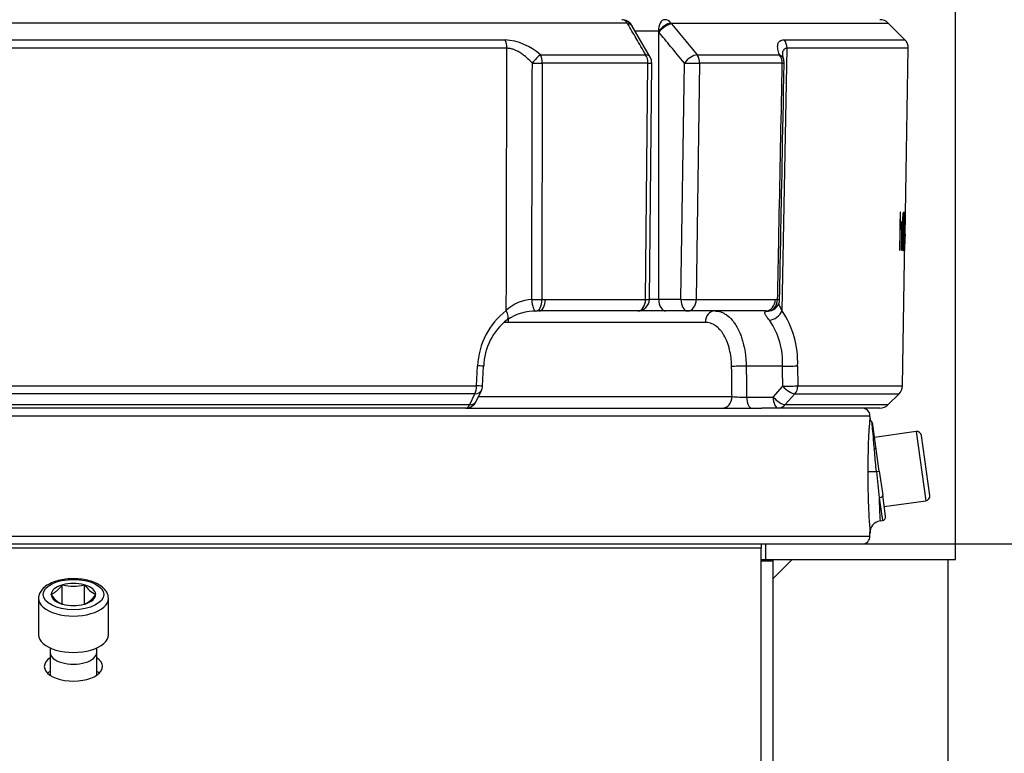
# Model space of a CAD drawing. Units: millimetres. Extents: x 0 to 922, y 298 to 1486.
# Drawn here: x 56 to 82, y 445 to 463 of the extents above; entities that cross this region are included whole.
import ezdxf
from ezdxf.enums import TextEntityAlignment as Align

# ---------------------------------------------------------------- set-up
doc = ezdxf.new("R2010")
doc.units = ezdxf.units.MM
for name, color, linetype in [('Default', 7, 'Continuous'), ('H03-323', 7, 'Continuous'), ('H03-333', 7, 'Continuous'), ('H18-753', 7, 'Continuous'), ('H18-762', 7, 'Continuous'), ('H18-792', 7, 'Continuous'), ('SCREW_DIN_912_M1', 7, 'Continuous')]:
    doc.layers.add(name, color=color, linetype=linetype)
doc.styles.add('SEACAD_Arial', font='arial.ttf')
doc.dimstyles.new('ISO', dxfattribs={"dimtxt": 5.25, "dimasz": 5.25, "dimexe": 2.625, "dimexo": 0, "dimgap": 1.3125, "dimtad": 1, "dimdec": 0, "dimlfac": 10, "dimtxsty": 'SEACAD_Arial', "dimblk1": '_SE_FILLED', "dimblk2": '_SE_FILLED', "dimsah": 1, "dimcen": 2.625, "dimadec": 0, "dimazin": 0, "dimtfac": 0.5, "dimtdec": 3, "dimtmove": 0, "dimatfit": 3, "dimfxl": 1, "dimarcsym": 0})

# ---------------------------------------------------------------- blocks, each defined once
blk = doc.blocks.new('SE8')
at = {"layer": 'H03-323', "color": 7, "linetype": 'Continuous'}
for p, q in [((67.696, 453.414), (75.32, 453.414)), ((37.1, 453.214), (78.1, 453.214)), ((78.1, 453.184), (78.1, 453.214)), ((78.34, 451.791), (78.173, 452.981)), ((78.34, 451.791), (78.428, 451.17)), ((78.336, 451.103), (78.418, 450.517)), ((78.503, 450.63), (78.428, 451.17)), ((78.358, 450.509), (78.418, 450.517)), ((37.1, 450.114), (78.1, 450.114)), ((78.1, 450.114), (78.1, 450.211))]:
    blk.add_line(p, q, dxfattribs=at)
for centre, radius, start, end in [((77.9, 453.214), 0.2, 0, 90), ((94.972, 451.811), 16.929, 175.296, 180.1044), ((78.389, 453.194), 0.288, 192.3556, 218.2123), ((78.074, 452.967), 0.1, 7.9566, 26.7895), ((99.273, 451.766), 21.231, 179.9634, 184.1994), ((137.678, 457.562), 59.693, 185.56095, 186.21154), ((91.976, 451.31), 13.641, 180.8694, 183.3701), ((78.404, 450.616), 0.1, 278, 8), ((78.4, 450.211), 0.3, 97.9812, 184.2645), ((77.9, 450.114), 0.2, 270, 0)]:
    blk.add_arc(centre, radius, start, end, dxfattribs=at)
for centre, major_axis, ratio, start_param, end_param in [((78.342, 451.78), (-0.3, 0), 0.007057, 0.074588, 1.316554), ((78.241, 451.777), (-0.099, -0.0139), 0.029302, 1.823477, 3.141593), ((78.329, 451.156), (0.099, 0.0139), 0.52623, 4.712389, 6.283185)]:
    blk.add_ellipse(centre, major_axis=major_axis, ratio=ratio, start_param=start_param, end_param=end_param, dxfattribs=at)
blk.add_open_spline([(78.266, 451.778), (78.25, 451.943), (78.235, 452.108), (78.215, 452.336), (78.209, 452.409), (78.197, 452.545), (78.192, 452.608), (78.177, 452.781), (78.169, 452.872), (78.158, 452.994), (78.155, 453.025), (78.155, 453.025)], degree=3, knots=[0, 0, 0, 0, 0.125, 0.125, 0.1875, 0.1875, 0.25, 0.25, 0.375, 0.375, 0.4995569, 0.4995569, 0.4995569, 0.4995569], dxfattribs=at)
at = {"layer": 'H03-333', "color": 7, "linetype": 'Continuous'}
for p, q in [((71.856, 463.326), (43.344, 463.326)), ((71.867, 463.306), (71.856, 463.326)), ((71.984, 463.244), (71.974, 463.26)), ((72.442, 462.448), (71.982, 463.243)), ((72.976, 463.326), (78.568, 463.326)), ((72.976, 463.326), (72.993, 463.306)), ((78.999, 462.895), (78.568, 463.326)), ((72.654, 463.114), (72.051, 463.114)), ((72.665, 463.094), (72.654, 463.114)), ((72.665, 456.214), (72.665, 463.094)), ((46.49, 462.895), (68.709, 462.895)), ((75.889, 462.895), (78.999, 462.895)), ((68.755, 462.677), (46.444, 462.677)), ((69.617, 462.511), (72.327, 462.511)), ((73.651, 462.511), (75.768, 462.511)), ((75.964, 462.677), (75.835, 455.925)), ((79.087, 462.677), (75.964, 462.677)), ((79.003, 457.893), (79.087, 462.677)), ((72.386, 462.293), (69.665, 462.293)), ((72.325, 456.209), (72.386, 462.293)), ((72.422, 456.211), (72.483, 462.295)), ((73.235, 456.214), (73.322, 462.298)), ((73.715, 462.293), (73.628, 456.209)), ((75.842, 462.293), (73.715, 462.293)), ((78.874, 458.461), (78.857, 457.48)), ((78.874, 458.461), (78.878, 458.461)), ((78.887, 458.461), (78.874, 458.461)), ((78.881, 458.109), (78.887, 458.461)), ((78.988, 458.209), (78.993, 458.188)), ((78.868, 458.11), (78.881, 458.109)), ((78.902, 458.103), (78.868, 458.104)), ((78.995, 458.049), (78.992, 457.943)), ((78.997, 457.956), (78.993, 457.956)), ((78.994, 458.01), (79, 458.009)), ((78.996, 458.051), (78.998, 458.051)), ((78.935, 453.988), (79.001, 457.772)), ((78.985, 457.755), (78.979, 457.739)), ((79.002, 457.893), (79, 457.772)), ((79, 457.772), (79, 457.772)), ((79.001, 457.772), (79, 457.772)), ((79.001, 457.772), (79.003, 457.893)), ((79.002, 457.893), (79.003, 457.893)), ((79.002, 457.893), (79.002, 457.893)), ((78.857, 457.48), (78.87, 457.48)), ((78.864, 457.48), (78.857, 457.48)), ((78.904, 457.479), (78.915, 457.479)), ((69.652, 456.205), (69.743, 456.209)), ((69.743, 456.209), (72.325, 456.209)), ((72.422, 456.214), (72.665, 456.214)), ((72.665, 456.214), (73.235, 456.214)), ((73.628, 456.209), (75.662, 456.209)), ((75.662, 456.209), (75.723, 456.205)), ((72.122, 455.914), (69.576, 455.914)), ((72.837, 455.914), (72.122, 455.914)), ((73.407, 455.914), (72.837, 455.914)), ((75.413, 455.914), (73.407, 455.914)), ((73.862, 455.619), (68.785, 455.619)), ((67.974, 453.988), (68.001, 454.503)), ((68.127, 453.977), (68.155, 454.492)), ((75.85, 454.492), (74.915, 454.492)), ((76.238, 454.503), (76.243, 453.988)), ((47.226, 453.988), (67.974, 453.988)), ((67.968, 453.586), (68.099, 453.866)), ((75.608, 453.698), (75.855, 453.978)), ((76.243, 453.988), (78.935, 453.988)), ((67.931, 453.781), (47.268, 453.781)), ((67.8, 453.502), (67.931, 453.781)), ((68.033, 453.709), (74.549, 453.709)), ((74.925, 453.698), (75.608, 453.698)), ((76.167, 453.781), (75.92, 453.502)), ((76.167, 453.781), (78.847, 453.781)), ((78.568, 453.502), (78.847, 453.781)), ((47.4, 453.502), (67.8, 453.502)), ((67.696, 453.414), (47.503, 453.414)), ((75.734, 453.414), (75.32, 453.414)), ((78.356, 453.414), (75.734, 453.414)), ((75.92, 453.502), (78.568, 453.502))]:
    blk.add_line(p, q, dxfattribs=at)
for centre, radius, start, end in [((71.711, 463.114), 0.3, 29.2465, 90), ((78.356, 463.114), 0.3, 45, 90), ((68.601, 461.375), 1.524, 48.1912, 85.9332), ((78.787, 462.683), 0.3, 359, 45), ((76.234, 462.559), 0.393, 187.5422, 203.6155), ((72.183, 462.298), 0.3, 359.4214, 30.0526), ((75.591, 462.298), 0.3, 358.8888, 20.5131), ((81.207, 457.682), 2.232, 171.5574, 185.6436), ((69.424, 455.232), 0.974, 91.6314, 134.5995), ((72.122, 456.214), 0.3, 270, 359.4213), ((75.473, 456.211), 0.3, 278.3945, 358.8883), ((69.886, 454.427), 1.886, 127.4022, 177.7016), ((69.493, 454.62), 1.292, 88.4994, 124.2905), ((69.576, 454.882), 1.032, 90.0043, 94.1215), ((75.413, 455.393), 0.52, 84.1948, 90.0132), ((73.876, 454.602), 2.364, 357.5942, 34.0333), ((69.726, 454.451), 1.568, 127.8862, 178.5068), ((73.942, 454.588), 1.91, 357.1146, 34.7685), ((67.828, 453.993), 0.3, 334.8447, 356.9485), ((78.635, 453.993), 0.3, 315, 359), ((74.865, 458.269), 4.572, 266.0479, 270.7638), ((67.696, 453.714), 0.3, 270, 334.8446), ((78.356, 453.714), 0.3, 270, 315)]:
    blk.add_arc(centre, radius, start, end, dxfattribs=at)
for centre, major_axis, ratio, start_param, end_param in [((71.711, 463.114), (0, -0.3), 0.679891, 2.356194, 3.141593), ((71.711, 463.114), (-0.262, -0.147), 0.593211, 3.137787, 3.841439), ((71.723, 463.094), (-0.26, -0.15), 0.581932, 3.136999, 3.8331), ((72.82, 463.114), (0, -0.3), 0.552604, 3.141593, 4.712389), ((72.82, 463.114), (0.229, 0.194), 0.393321, 0.55025, 2.006657), ((72.837, 463.094), (0.231, 0.191), 0.407473, 0.554312, 2.028667), ((72.82, 463.114), (0, 0.3), 0.733313, 5.497787, 6.283185), ((68.599, 462.683), (0, -0.3), 0.519158, 1.553343, 2.356194), ((75.708, 462.683), (0, -0.3), 0.854678, 1.553343, 2.356194), ((69.5, 462.298), (-0.188, -0.234), 0.227907, 3.792254, 4.915606), ((69.5, 462.298), (0, 0.3), 0.551669, 4.694936, 5.497787), ((72.183, 462.298), (-0.26, -0.15), 0.581735, 3.141593, 3.836839), ((72.183, 462.298), (0, -0.3), 0.67606, 1.553343, 2.356194), ((73.494, 462.298), (0.231, 0.191), 0.407335, 0.550883, 2.028803), ((73.494, 462.298), (0, -0.3), 0.736847, 1.553343, 2.356194), ((75.591, 462.298), (0, -0.3), 0.834063, 1.553343, 2.356194), ((75.591, 462.298), (-0.281, -0.105), 0.759609, 3.141593, 3.784826), ((69.5, 462.298), (0.3, -0.001), 0.019394, 4.40732, 5.296699), ((72.183, 462.298), (-0.3, 0.003), 0.014421, 2.313251, 3.141593), ((73.494, 462.298), (0.3, -0.004), 0.010097, 4.101597, 5.540876), ((75.591, 462.298), (-0.3, 0.006), 0.002313, 2.557328, 3.141429), ((69.486, 456.211), (-0.014, 0.3), 0.298628, 1.574834, 3.167997), ((69.486, 456.211), (0.3, -0.001), 0.019402, 4.40971, 5.299184), ((69.486, 456.211), (-0.021, 0.299), 0.551919, 3.111372, 4.655805), ((69.576, 456.214), (0, 0.3), 0.557945, 3.141593, 4.694936), ((72.122, 456.214), (0, 0.3), 0.676542, 3.141593, 4.694936), ((72.122, 456.214), (-0.3, 0.003), 0.014422, 2.313906, 3.141317), ((72.837, 456.214), (0, -0.3), 0.573576, 4.712389, 6.283185), ((73.407, 456.214), (0.3, -0.004), 0.010098, 4.101597, 5.540221), ((73.407, 456.214), (0, -0.3), 0.573576, 4.712389, 6.283185), ((73.407, 456.214), (0, -0.3), 0.736404, 0, 1.553343), ((75.413, 456.214), (0, -0.3), 0.829878, 0, 1.553343), ((75.473, 456.211), (-0.032, -0.298), 0.831811, 0.097505, 1.641938), ((75.473, 456.211), (-0.3, 0.006), 0.00234, 2.554843, 3.141092), ((68.584, 455.93), (-0.178, 0.241), 0.431898, 3.139547, 4.38227), ((74.102, 455.614), (0, -0.3), 0.80178, 3.141593, 4.694936), ((75.473, 456.211), (-0.044, 0.297), 0.953352, 2.961616, 3.141593), ((75.579, 455.93), (-0.234, -0.188), 0.724923, 0.78751, 2.283303), ((68.965, 455.614), (0, -0.3), 0.597619, 4.381976, 4.694936), ((67.855, 454.508), (-0.3, 0.016), 0.009732, 3.132225, 4.203176), ((74.788, 454.477), (0.3, 0.004), 0.051411, 1.134361, 2.548561), ((75.976, 454.508), (-0.3, -0.003), 0.053203, 1.134562, 2.631861), ((67.828, 453.993), (0, -0.3), 0.486231, 0.785398, 1.553343), ((67.828, 453.993), (-0.272, 0.128), 0.624374, 2.229107, 3.141593), ((67.828, 453.993), (-0.3, 0.016), 0.009673, 3.14122, 4.204429), ((75.981, 453.993), (-0.3, -0.003), 0.05323, 1.134566, 2.633117), ((75.981, 453.993), (-0.225, 0.199), 0.332036, 1.285226, 2.768501), ((75.981, 453.993), (0, -0.3), 0.873831, 0.785398, 1.553343), ((74.3, 453.714), (0, -0.3), 0.830553, 0, 1.553343), ((75.052, 453.714), (0, -0.3), 0.422618, 4.764749, 6.283185), ((75.734, 453.714), (0, 0.3), 0.422618, 1.623156, 3.141593), ((75.734, 453.714), (-0.225, 0.199), 0.332036, 1.285227, 2.768321), ((67.696, 453.714), (0, 0.3), 0.486454, 3.141593, 3.926991), ((67.696, 453.714), (-0.272, 0.128), 0.624376, 2.229289, 3.140641), ((75.734, 453.714), (0, -0.3), 0.873706, 0, 0.785398)]:
    blk.add_ellipse(centre, major_axis=major_axis, ratio=ratio, start_param=start_param, end_param=end_param, dxfattribs=at)
for points, knots in [([(72.327, 462.511), (72.245, 462.651), (72.164, 462.792), (72.083, 462.933), (72.082, 462.934), (72.081, 462.935), (72.081, 462.936), (72.009, 463.059), (71.938, 463.183), (71.867, 463.306)], [0, 0, 0, 0, 0.531038, 0.531038, 0.531038, 0.535249, 0.535249, 0.535249, 1, 1, 1, 1]), ([(72.993, 463.306), (73.104, 463.172), (73.215, 463.038), (73.325, 462.904), (73.434, 462.773), (73.542, 462.642), (73.651, 462.511)], [0, 0, 0, 0, 0.505787, 0.505787, 0.505787, 1, 1, 1, 1]), ([(73.322, 462.298), (73.205, 462.44), (73.088, 462.582), (72.97, 462.724), (72.869, 462.847), (72.767, 462.971), (72.665, 463.094)], [0, 0, 0, 0, 0.535251, 0.535251, 0.535251, 1, 1, 1, 1]), ([(75.768, 462.511), (75.749, 462.563), (75.735, 462.612), (75.725, 462.68), (75.723, 462.702), (75.723, 462.743), (75.725, 462.763), (75.734, 462.798), (75.74, 462.814), (75.753, 462.835), (75.758, 462.842), (75.769, 462.854), (75.775, 462.859), (75.808, 462.884), (75.844, 462.895), (75.889, 462.895)], [0, 0, 0, 0, 0.25, 0.25, 0.375, 0.375, 0.5, 0.5, 0.625, 0.625, 0.6875, 0.6875, 0.75, 0.75, 1, 1, 1, 1]), ([(68.74, 455.925), (68.741, 456.346), (68.742, 456.767), (68.743, 457.187), (68.747, 459.017), (68.751, 460.847), (68.755, 462.677)], [0, 0, 0, 0, 0.18693, 0.18693, 0.18693, 1, 1, 1, 1]), ([(69.41, 462.293), (69.365, 462.342), (69.319, 462.389), (69.244, 462.454), (69.218, 462.475), (69.165, 462.516), (69.138, 462.535), (69.082, 462.572), (69.053, 462.588), (68.995, 462.618), (68.965, 462.631), (68.904, 462.654), (68.874, 462.662), (68.814, 462.674), (68.784, 462.677), (68.755, 462.677)], [0, 0, 0, 0, 0.25, 0.25, 0.375, 0.375, 0.5, 0.5, 0.625, 0.625, 0.75, 0.75, 0.875, 0.875, 1, 1, 1, 1]), ([(75.964, 462.677), (75.929, 462.677), (75.902, 462.665), (75.873, 462.631), (75.866, 462.618), (75.854, 462.588), (75.85, 462.571), (75.846, 462.539), (75.845, 462.525), (75.845, 462.509)], [0, 0, 0, 0, 0.25, 0.25, 0.375, 0.375, 0.5, 0.5, 0.5959583, 0.5959583, 0.5959583, 0.5959583]), ([(69.396, 456.205), (69.397, 456.668), (69.398, 457.13), (69.399, 457.593), (69.403, 459.16), (69.406, 460.726), (69.41, 462.293)], [0, 0, 0, 0, 0.227933, 0.227933, 0.227933, 1, 1, 1, 1]), ([(69.665, 462.293), (69.664, 461.552), (69.662, 460.811), (69.66, 460.069), (69.658, 458.781), (69.655, 457.493), (69.652, 456.205)], [0, 0, 0, 0, 0.365319, 0.365319, 0.365319, 1, 1, 1, 1]), ([(75.723, 456.205), (75.738, 456.947), (75.752, 457.688), (75.766, 458.429), (75.792, 459.717), (75.817, 461.005), (75.842, 462.293)], [0, 0, 0, 0, 0.365338, 0.365338, 0.365338, 1, 1, 1, 1]), ([(78.978, 457.962), (78.98, 458.074), (78.981, 458.188), (78.98, 458.341), (78.979, 458.388), (78.975, 458.449), (78.972, 458.463), (78.964, 458.463), (78.96, 458.451), (78.952, 458.389), (78.949, 458.343), (78.941, 458.191), (78.938, 458.075), (78.935, 457.908), (78.934, 457.852), (78.933, 457.741), (78.934, 457.686), (78.935, 457.584), (78.937, 457.538), (78.943, 457.476), (78.947, 457.463), (78.954, 457.463), (78.958, 457.476), (78.964, 457.537), (78.967, 457.584), (78.971, 457.685), (78.973, 457.74), (78.976, 457.851), (78.977, 457.906), (78.978, 457.962)], [0, 0, 0, 0, 0.125, 0.125, 0.1875, 0.1875, 0.25, 0.25, 0.3125, 0.3125, 0.375, 0.375, 0.5, 0.5, 0.5625, 0.5625, 0.625, 0.625, 0.6875, 0.6875, 0.75, 0.75, 0.8125, 0.8125, 0.875, 0.875, 0.9375, 0.9375, 1, 1, 1, 1]), ([(79.004, 458.462), (79.003, 458.462), (79.003, 458.462), (79.002, 458.461), (79, 458.451), (78.996, 458.409), (78.994, 458.377), (78.991, 458.3), (78.989, 458.255), (78.988, 458.209)], [0.6166638, 0.6166638, 0.6166638, 0.6166638, 0.625, 0.625, 0.75, 0.75, 0.875, 0.875, 1, 1, 1, 1]), ([(79, 458.009), (79.001, 458.03), (79.002, 458.058), (79.004, 458.136), (79.005, 458.184), (79.007, 458.276), (79.007, 458.321), (79.008, 458.394), (79.007, 458.421), (79.006, 458.449), (79.006, 458.456), (79.005, 458.459)], [0, 0, 0, 0, 0.125, 0.125, 0.25, 0.25, 0.375, 0.375, 0.5, 0.5, 0.5751567, 0.5751567, 0.5751567, 0.5751567]), ([(78.915, 457.479), (78.916, 457.572), (78.918, 457.666), (78.921, 457.805), (78.921, 457.852), (78.923, 457.945), (78.924, 457.992), (78.924, 458.084), (78.923, 458.127), (78.917, 458.185), (78.913, 458.2), (78.904, 458.21), (78.899, 458.206), (78.89, 458.173), (78.885, 458.144), (78.881, 458.109)], [0, 0, 0, 0, 0.25, 0.25, 0.375, 0.375, 0.5, 0.5, 0.625, 0.625, 0.75, 0.75, 0.875, 0.875, 1, 1, 1, 1]), ([(78.971, 457.963), (78.973, 458.046), (78.974, 458.129), (78.974, 458.249), (78.974, 458.287), (78.971, 458.345), (78.969, 458.362), (78.963, 458.364), (78.96, 458.348), (78.955, 458.29), (78.953, 458.251), (78.949, 458.131), (78.947, 458.047), (78.944, 457.881), (78.943, 457.798), (78.943, 457.678), (78.944, 457.639), (78.947, 457.58), (78.949, 457.562), (78.955, 457.561), (78.958, 457.579), (78.962, 457.637), (78.964, 457.675), (78.968, 457.796), (78.97, 457.88), (78.971, 457.963)], [0, 0, 0, 0, 0.125, 0.125, 0.1875, 0.1875, 0.25, 0.25, 0.3125, 0.3125, 0.375, 0.375, 0.5, 0.5, 0.625, 0.625, 0.6875, 0.6875, 0.75, 0.75, 0.8125, 0.8125, 0.875, 0.875, 1, 1, 1, 1]), ([(78.993, 458.188), (78.994, 458.222), (78.995, 458.256), (78.997, 458.315), (78.998, 458.339), (79.002, 458.377), (79.004, 458.363), (79.004, 458.284), (79.004, 458.249), (79.003, 458.179), (79.002, 458.143), (79, 458.088), (78.999, 458.071), (78.997, 458.049), (78.996, 458.044), (78.995, 458.049)], [0, 0, 0, 0, 0.125, 0.125, 0.25, 0.25, 0.5, 0.5, 0.625, 0.625, 0.75, 0.75, 0.875, 0.875, 1, 1, 1, 1]), ([(78.87, 457.48), (78.872, 457.6), (78.874, 457.721), (78.877, 457.871), (78.877, 457.901), (78.879, 457.961), (78.881, 457.992), (78.887, 458.069), (78.894, 458.101), (78.903, 458.104), (78.906, 458.1), (78.91, 458.071), (78.912, 458.046), (78.913, 457.99), (78.912, 457.959), (78.911, 457.899), (78.911, 457.869), (78.908, 457.719), (78.906, 457.599), (78.904, 457.479)], [0, 0, 0, 0, 0.25, 0.25, 0.3125, 0.3125, 0.375, 0.375, 0.5, 0.5, 0.5625, 0.5625, 0.625, 0.625, 0.6875, 0.6875, 0.75, 0.75, 1, 1, 1, 1]), ([(78.992, 457.943), (78.994, 457.952), (78.995, 457.96), (78.997, 457.946), (78.998, 457.924), (78.998, 457.83), (78.996, 457.73), (78.993, 457.622), (78.992, 457.592), (78.989, 457.561), (78.988, 457.558), (78.986, 457.577), (78.985, 457.602), (78.984, 457.672), (78.984, 457.713), (78.985, 457.755)], [0, 0, 0, 0, 0.125, 0.125, 0.25, 0.25, 0.5, 0.5, 0.625, 0.625, 0.75, 0.75, 0.875, 0.875, 1, 1, 1, 1]), ([(74.102, 455.914), (74.157, 455.914), (74.21, 455.905), (74.288, 455.879), (74.313, 455.868), (74.364, 455.841), (74.389, 455.826), (74.462, 455.773), (74.508, 455.731), (74.574, 455.655), (74.595, 455.627), (74.635, 455.569), (74.655, 455.538), (74.71, 455.44), (74.743, 455.369), (74.787, 455.253), (74.801, 455.213), (74.826, 455.131), (74.838, 455.088), (74.868, 454.959), (74.884, 454.87), (74.901, 454.73), (74.906, 454.683), (74.912, 454.588), (74.914, 454.54), (74.915, 454.492)], [0, 0, 0, 0, 0.125, 0.125, 0.1875, 0.1875, 0.25, 0.25, 0.375, 0.375, 0.4375, 0.4375, 0.5, 0.5, 0.625, 0.625, 0.6875, 0.6875, 0.75, 0.75, 0.875, 0.875, 0.9375, 0.9375, 1, 1, 1, 1]), ([(75.511, 455.678), (75.479, 455.716), (75.453, 455.749), (75.423, 455.793), (75.414, 455.806), (75.401, 455.831), (75.397, 455.841), (75.393, 455.86), (75.392, 455.868), (75.396, 455.883), (75.4, 455.888), (75.419, 455.903), (75.439, 455.908), (75.466, 455.911)], [0, 0, 0, 0, 0.25, 0.25, 0.375, 0.375, 0.5, 0.5, 0.625, 0.625, 0.75, 0.75, 1, 1, 1, 1]), ([(75.742, 456.098), (75.744, 456.094), (75.746, 456.09), (75.755, 456.071), (75.763, 456.055), (75.789, 456.004), (75.811, 455.967), (75.835, 455.925)], [0.5874884, 0.5874884, 0.5874884, 0.5874884, 0.625, 0.625, 0.75, 0.75, 1, 1, 1, 1]), ([(74.539, 454.482), (74.539, 454.52), (74.537, 454.558), (74.532, 454.634), (74.528, 454.672), (74.515, 454.783), (74.502, 454.854), (74.477, 454.957), (74.467, 454.991), (74.446, 455.057), (74.435, 455.09), (74.399, 455.182), (74.371, 455.239), (74.325, 455.317), (74.309, 455.342), (74.275, 455.389), (74.258, 455.411), (74.203, 455.472), (74.165, 455.506), (74.103, 455.548), (74.082, 455.561), (74.039, 455.582), (74.018, 455.591), (73.952, 455.612), (73.908, 455.619), (73.862, 455.619)], [0, 0, 0, 0, 0.0625, 0.0625, 0.125, 0.125, 0.25, 0.25, 0.3125, 0.3125, 0.375, 0.375, 0.5, 0.5, 0.5625, 0.5625, 0.625, 0.625, 0.75, 0.75, 0.8125, 0.8125, 0.875, 0.875, 1, 1, 1, 1]), ([(74.549, 453.709), (74.547, 453.908), (74.544, 454.108), (74.542, 454.308), (74.541, 454.366), (74.54, 454.424), (74.539, 454.482)], [0, 0, 0, 0, 0.774846, 0.774846, 0.774846, 1, 1, 1, 1])]:
    blk.add_open_spline(points, degree=3, knots=knots, dxfattribs=at)
for points, degree in [([(75.773, 456.205), (75.776, 456.365), (75.816, 458.394), (75.891, 462.293)], 3), ([(68.785, 455.619), (68.746, 455.619), (68.706, 455.616), (68.667, 455.61)], 3), ([(74.915, 454.492), (74.92, 454.095), (74.925, 453.698)], 2), ([(75.855, 453.978), (75.852, 454.235), (75.85, 454.492)], 2)]:
    blk.add_open_spline(points, degree=degree, dxfattribs=at)
at = {"layer": 'H18-753', "color": 7, "linetype": 'Continuous'}
for p, q in [((34.4, 449.914), (75.3, 449.914)), ((75.3, 449.807), (34.4, 449.807)), ((75.3, 449.914), (75.3, 449.807)), ((75.3, 449.914), (75.407, 449.914)), ((75.3, 439.56), (75.3, 449.807)), ((75.407, 449.914), (80.3, 449.914)), ((75.407, 449.914), (75.407, 449.514)), ((80.3, 449.514), (80.3, 449.914)), ((75.6, 449.514), (80.3, 449.514))]:
    blk.add_line(p, q, dxfattribs=at)
for centre, start_param, end_param in [((57.6, 446.76), 0, 3.785094), ((57.6, 446.76), 5.639684, 6.283185), ((57.6, 446.414), -0.643501, -0.480114), ((57.6, 446.414), 3.621707, 3.785094)]:
    blk.add_ellipse(centre, major_axis=(-0.75, 0), ratio=0.5, start_param=start_param, end_param=end_param, dxfattribs=at)
at = {"layer": 'H18-762', "color": 7, "linetype": 'Continuous'}
for p, q in [((75.3, 449.514), (75.6, 449.514)), ((75.6, 449.474), (75.3, 449.474)), ((75.6, 449.514), (75.6, 449.474)), ((75.6, 449.474), (75.6, 439.26))]:
    blk.add_line(p, q, dxfattribs=at)
at = {"layer": 'H18-792', "color": 7, "linetype": 'Continuous'}
for p, q in [((76.1, 449.514), (75.6, 449.014)), ((80.1, 449.514), (80.1, 443.014))]:
    blk.add_line(p, q, dxfattribs=at)
at = {"layer": 'SCREW_DIN_912_M1', "color": 7, "linetype": 'Continuous'}
for p, q in [((79.288, 452.81), (78.218, 452.66)), ((79.288, 452.81), (79.538, 451.028)), ((79.64, 451.163), (79.423, 452.708)), ((78.469, 450.878), (79.538, 451.028)), ((57.305, 448.858), (57.311, 448.863)), ((57.311, 448.863), (57.323, 448.863)), ((57.311, 448.363), (57.311, 448.863)), ((57.876, 448.863), (57.888, 448.863)), ((57.888, 448.863), (57.894, 448.858)), ((57.888, 448.363), (57.888, 448.863)), ((57.022, 448.613), (57.028, 448.619)), ((57.028, 448.608), (57.022, 448.613)), ((58.171, 448.619), (58.177, 448.613)), ((58.177, 448.613), (58.171, 448.608)), ((56.7, 448.51), (56.7, 447.574)), ((57.311, 448.363), (57.305, 448.369)), ((57.323, 448.363), (57.311, 448.363)), ((57.888, 448.363), (57.876, 448.363)), ((57.894, 448.369), (57.888, 448.363)), ((58.5, 447.574), (58.5, 448.51)), ((57, 447.239), (57, 447.12)), ((57, 447.12), (57, 446.535)), ((58.2, 447.12), (58.2, 447.239)), ((58.2, 446.535), (58.2, 447.12))]:
    blk.add_line(p, q, dxfattribs=at)
for centre, radius, start, end in [((79.304, 452.692), 0.12, 8, 98), ((78.192, 452.414), 0.06, 278, 8), ((79.521, 451.147), 0.12, 278, 8), ((57.6, 449.927), 1.099, 255.4105, 284.5895), ((58.443, 449.213), 0.654, 212.8419, 245.3713), ((57.622, 448.963), 0.654, 294.6287, 327.1581), ((57.6, 449.427), 1.099, 255.4105, 284.5895)]:
    blk.add_arc(centre, radius, start, end, dxfattribs=at)
blk.add_ellipse((57.6, 448.613), major_axis=(-0.78, 0), ratio=0.5, dxfattribs=at)
for centre, major_axis, start_param, end_param in [((57.6, 448.613), (-0.572, 0), 5.254, 6.265173), ((57.6, 448.613), (-0.572, 0), 4.206803, 5.217975), ((57.6, 448.613), (0.572, 0), 0.018012, 1.029185), ((57.6, 448.613), (-0.572, 0), 0.018012, 1.029185), ((57.6, 448.613), (0.571, 0), 5.254, 6.265173), ((57.6, 448.51), (-0.9, 0), 6.278698, 6.283185), ((57.6, 448.51), (-0.9, 0), 0, 3.141593), ((57.6, 448.613), (0.572, 0), 4.206803, 5.217975), ((57.6, 447.574), (-0.9, 0), 0, 3.141593), ((57.6, 447.12), (-0.6, 0), 0, 3.141593), ((57.6, 447.12), (-0.6, 0), 0, 3.141593)]:
    blk.add_ellipse(centre, major_axis=major_axis, ratio=0.5, start_param=start_param, end_param=end_param, dxfattribs=at)
for points, knots in [([(58.5, 448.51), (58.498, 448.539), (58.492, 448.602), (58.443, 448.706), (58.352, 448.804), (58.223, 448.89), (58.058, 448.957), (57.866, 449.002), (57.661, 449.023), (57.453, 449.017), (57.253, 448.987), (57.069, 448.932), (56.912, 448.853), (56.793, 448.755), (56.724, 448.644), (56.694, 448.557), (56.701, 448.517), (56.702, 448.512)], [0, 0, 0, 0, 0.043722, 0.10908, 0.176435, 0.249378, 0.325933, 0.402468, 0.478423, 0.554143, 0.630046, 0.706512, 0.784134, 0.863416, 0.930249, 0.993475, 1, 1, 1, 1]), ([(57.305, 448.858), (57.26, 448.797), (57.214, 448.744), (57.155, 448.693), (57.143, 448.683), (57.12, 448.666), (57.108, 448.659), (57.074, 448.638), (57.051, 448.627), (57.028, 448.619)], [0, 0, 0, 0, 0.5, 0.5, 0.625, 0.625, 0.75, 0.75, 1, 1, 1, 1]), ([(57.028, 448.608), (57.073, 448.547), (57.119, 448.494), (57.178, 448.443), (57.19, 448.433), (57.213, 448.416), (57.225, 448.409), (57.26, 448.388), (57.282, 448.377), (57.305, 448.369)], [0, 0, 0, 0, 0.5, 0.5, 0.625, 0.625, 0.75, 0.75, 1, 1, 1, 1])]:
    blk.add_open_spline(points, degree=3, knots=knots, dxfattribs=at)
blk = doc.blocks.new('DMBLK113')
at = {"layer": 'Default', "linetype": 'Continuous'}
for points in [[(123.995, 522.209), (123.12, 527.459), (122.245, 522.209)], [(123.995, 367.864), (122.245, 367.864), (123.12, 362.614)]]:
    blk.add_hatch(color=7, dxfattribs=at).paths.add_polyline_path(points)
at = {"layer": 'Default', "color": 7, "linetype": 'Continuous'}
for p, q in [((76.533, 527.459), (125.745, 527.459)), ((123.12, 362.614), (123.12, 527.459)), ((75, 362.614), (125.745, 362.614))]:
    blk.add_line(p, q, dxfattribs=at)
at = {"layer": 'Default', "color": 7, "linetype": 'Continuous', "style": 'SEACAD_Arial'}
blk.add_text('1648', height=5.25, rotation=90, dxfattribs=at).set_placement((116.557, 439.13), align=Align.TOP_LEFT)
blk = doc.blocks.new('_SE_FILLED')
at = {"color": 0}
blk.add_line((0, 0), (-1, 0), dxfattribs=at)
blk.add_solid([(0, 0), (-1, -0.1665), (-1, 0.1665), (0, 0)], dxfattribs=at)
blk = doc.blocks.new('DMBLK114')
at = {"layer": 'Default', "linetype": 'Continuous'}
for points in [[(38.85, 536.398), (33.6, 535.523), (38.85, 534.648)], [(62.58, 536.398), (62.58, 534.648), (67.83, 535.523)]]:
    blk.add_hatch(color=7, dxfattribs=at).paths.add_polyline_path(points)
at = {"layer": 'Default', "color": 7, "linetype": 'Continuous'}
for p, q in [((33.6, 449.114), (33.6, 538.148)), ((67.83, 527.459), (67.83, 538.148)), ((33.6, 535.523), (67.83, 535.523))]:
    blk.add_line(p, q, dxfattribs=at)
at = {"layer": 'Default', "color": 7, "linetype": 'Continuous', "style": 'SEACAD_Arial'}
blk.add_text('342', height=5.25, dxfattribs=at).set_placement((46.181, 542.085), align=Align.TOP_LEFT)
blk = doc.blocks.new('DMBLK115')
at = {"layer": 'Default', "linetype": 'Continuous'}
for points in [[(62.58, 536.398), (62.58, 534.648), (67.83, 535.523)], [(85.55, 536.398), (80.3, 535.523), (85.55, 534.648)]]:
    blk.add_hatch(color=7, dxfattribs=at).paths.add_polyline_path(points)
at = {"layer": 'Default', "color": 7, "linetype": 'Continuous'}
for p, q in [((67.83, 527.459), (67.83, 538.148)), ((80.3, 449.914), (80.3, 538.148)), ((57.33, 535.523), (96.875, 535.523))]:
    blk.add_line(p, q, dxfattribs=at)
at = {"layer": 'Default', "color": 7, "linetype": 'Continuous', "style": 'SEACAD_Arial'}
blk.add_text('125', height=5.25, dxfattribs=at).set_placement((86.685, 542.085), align=Align.TOP_LEFT)
blk = doc.blocks.new('DMBLK116')
at = {"layer": 'Default', "linetype": 'Continuous'}
for points in [[(38.85, 546.898), (33.6, 546.023), (38.85, 545.148)], [(73.782, 546.898), (73.782, 545.148), (79.032, 546.023)]]:
    blk.add_hatch(color=7, dxfattribs=at).paths.add_polyline_path(points)
at = {"layer": 'Default', "color": 7, "linetype": 'Continuous'}
for p, q in [((33.6, 449.114), (33.6, 548.648)), ((79.032, 524.962), (79.032, 548.648)), ((33.6, 546.023), (79.032, 546.023))]:
    blk.add_line(p, q, dxfattribs=at)
at = {"layer": 'Default', "color": 7, "linetype": 'Continuous', "style": 'SEACAD_Arial'}
blk.add_text('454', height=5.25, dxfattribs=at).set_placement((51.722, 552.585), align=Align.TOP_LEFT)
blk = doc.blocks.new('DMBLK117')
at = {"layer": 'Default', "linetype": 'Continuous'}
for points in [[(73.782, 546.898), (73.782, 545.148), (79.032, 546.023)], [(85.55, 546.898), (80.3, 546.023), (85.55, 545.148)]]:
    blk.add_hatch(color=7, dxfattribs=at).paths.add_polyline_path(points)
at = {"layer": 'Default', "color": 7, "linetype": 'Continuous'}
for p, q in [((79.032, 524.962), (79.032, 548.648)), ((80.3, 449.914), (80.3, 548.648)), ((68.532, 546.023), (93.511, 546.023))]:
    blk.add_line(p, q, dxfattribs=at)
at = {"layer": 'Default', "color": 7, "linetype": 'Continuous', "style": 'SEACAD_Arial'}
blk.add_text('13', height=5.25, dxfattribs=at).set_placement((86.782, 552.585), align=Align.TOP_LEFT)
blk = doc.blocks.new('DMBLK119')
at = {"layer": 'Default', "linetype": 'Continuous'}
for points in [[(113.495, 511.009), (112.62, 516.259), (111.745, 511.009)], [(113.495, 367.864), (111.745, 367.864), (112.62, 362.614)]]:
    blk.add_hatch(color=7, dxfattribs=at).paths.add_polyline_path(points)
at = {"layer": 'Default', "color": 7, "linetype": 'Continuous'}
for p, q in [((79.032, 516.259), (115.245, 516.259)), ((112.62, 362.614), (112.62, 516.259)), ((75.6, 362.614), (115.245, 362.614))]:
    blk.add_line(p, q, dxfattribs=at)
at = {"layer": 'Default', "color": 7, "linetype": 'Continuous', "style": 'SEACAD_Arial'}
blk.add_text('1536', height=5.25, rotation=90, dxfattribs=at).set_placement((106.057, 433.888), align=Align.TOP_LEFT)
blk = doc.blocks.new('DMBLK120')
at = {"layer": 'Default', "linetype": 'Continuous'}
for points in [[(99.995, 444.664), (99.12, 449.914), (98.245, 444.664)], [(99.995, 367.864), (98.245, 367.864), (99.12, 362.614)]]:
    blk.add_hatch(color=7, dxfattribs=at).paths.add_polyline_path(points)
at = {"layer": 'Default', "color": 7, "linetype": 'Continuous'}
for p, q in [((80.3, 449.914), (101.745, 449.914)), ((99.12, 362.614), (99.12, 449.914)), ((75, 362.614), (101.745, 362.614))]:
    blk.add_line(p, q, dxfattribs=at)
at = {"layer": 'Default', "color": 7, "linetype": 'Continuous', "style": 'SEACAD_Arial'}
blk.add_text('873', height=5.25, rotation=90, dxfattribs=at).set_placement((92.557, 401.551), align=Align.TOP_LEFT)

msp = doc.modelspace()

# ---------------------------------------------------------------- block references
at = {"layer": 'Default'}
msp.add_blockref('SE8', (0, 0), dxfattribs=at)

# ---------------------------------------------------------------- dimensions: what is measured, and where the dimension line sits
at = {"layer": 'Default', "color": 7, "linetype": 'Continuous'}
for base, p1, p2, picture, middle in [((79.0319, 546.023), (33.5997, 449.1138), (79.0319, 507.5563), 'DMBLK116', (56.3158, 546.023)), ((80.2997, 546.023), (79.0319, 507.5563), (80.2997, 449.9138), 'DMBLK117', (84.9443, 546.023)), ((67.8303, 535.523), (33.5997, 449.1138), (67.8303, 527.459), 'DMBLK114', (50.715, 535.523)), ((80.2997, 535.523), (67.8303, 527.459), (80.2997, 449.5138), 'DMBLK115', (84.8476, 535.523))]:
    dim = msp.add_linear_dim(base=base, p1=p1, p2=p2, text='\\A1;<>', dimstyle='ISO', dxfattribs=at)
    dim.commit()
    dim.dimension.update_dxf_attribs({"geometry": picture, "text_midpoint": middle, "dimtype": 160})
for base, p1, p2, picture, middle in [((123.1196, 527.459), (71.7997, 362.6138), (76.5333, 527.459), 'DMBLK113', (123.1196, 445.0364)), ((112.6196, 516.2592), (75.5997, 362.6138), (79.0319, 516.2592), 'DMBLK119', (112.6196, 439.4365))]:
    dim = msp.add_linear_dim(base=base, p1=p1, p2=p2, angle=90, text='\\A1;<>', dimstyle='ISO', dxfattribs=at)
    dim.commit()
    dim.dimension.update_dxf_attribs({"geometry": picture, "text_midpoint": middle, "dimtype": 160})
dim = msp.add_linear_dim(base=(99.1196, 449.9138), p1=(71.7997, 362.6138), p2=(80.2997, 449.9138), angle=90, text='\\A1;<>', dimstyle='ISO', override={"dimdec": 2}, dxfattribs=at)
dim.commit()
dim.dimension.update_dxf_attribs({"geometry": 'DMBLK120', "text_midpoint": (99.1196, 406.2638), "dimtype": 160})

doc.saveas('drawing.dxf')
